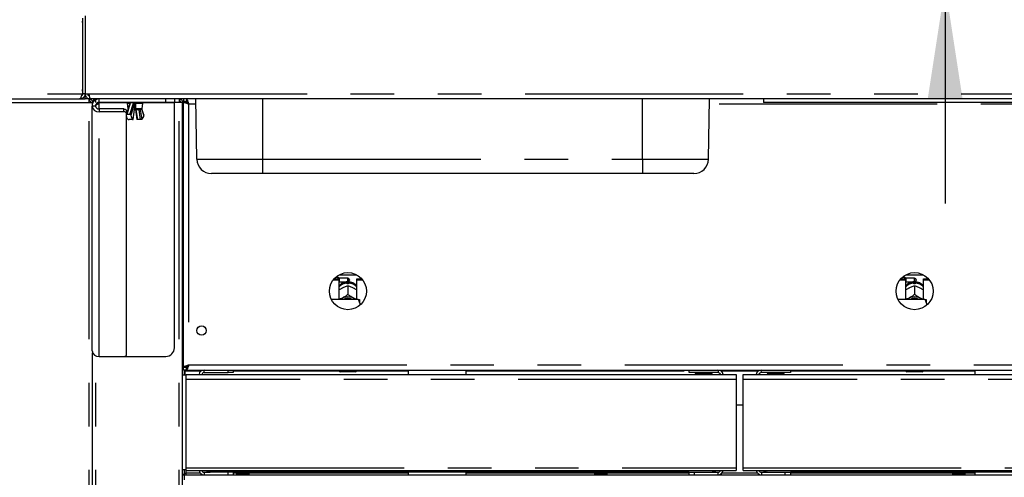
# Paper-space layout 'Layout1' of a CAD drawing. Extents: x 5 to 415, y 5 to 292.
# Drawn here: x 54 to 83, y 197 to 210 of the extents above; entities that cross this region are included whole.
import ezdxf

# ---------------------------------------------------------------- set-up
doc = ezdxf.new("R2010")
doc.units = 0
doc.linetypes.add('PHANTOM', pattern=[12.7, 6.35, -1.27, 1.27, -1.27, 1.27, -1.27])
doc.layers.add('BEMAßUNG', color=96, linetype='CONTINUOUS')
doc.layers.add('SLD-0', color=179, linetype='CONTINUOUS')
doc.styles.add('SLDTEXTSTYLE0', font='TXT', dxfattribs={"width": 0.75})
doc.styles.add('SLDTEXTSTYLE2', font='TXT', dxfattribs={"width": 0.96})
doc.dimstyles.new('SLDDIMSTYLE0', dxfattribs={"dimtxt": 3.5, "dimasz": 3.302, "dimexe": 0, "dimexo": 0.0625, "dimgap": 0.875, "dimtad": 1, "dimdec": 0, "dimlfac": 20, "dimrnd": 1e-09, "dimzin": 12, "dimtxsty": 'SLDTEXTSTYLE0', "dimblk1": 'NONE', "dimblk2": 'NONE', "dimsah": 1, "dimcen": 0.09, "dimazin": 3, "dimtfac": 1, "dimtdec": 0, "dimtofl": 0, "dimtmove": 0, "dimatfit": 3, "dimtolj": 1, "dimtzin": 12})
doc.dimstyles.new('SLDDIMSTYLE1', dxfattribs={"dimtxt": 3.5, "dimasz": 3.302, "dimexe": 0, "dimexo": 0.0625, "dimgap": 0.875, "dimtad": 1, "dimdec": 0, "dimlfac": 20, "dimrnd": 1e-09, "dimzin": 12, "dimtxsty": 'SLDTEXTSTYLE0', "dimblk1": 'NONE', "dimblk2": 'NONE', "dimsah": 1, "dimcen": 0.09, "dimazin": 3, "dimtfac": 1, "dimtofl": 0, "dimtmove": 0, "dimatfit": 3, "dimtolj": 1, "dimtzin": 12})

# ---------------------------------------------------------------- blocks, each defined once
blk = doc.blocks.new('_D_17')
at = {"layer": 'BEMAßUNG'}
for p, q in [((156.556, 247.848), (19.252, 247.848)), ((20.252, 165.998), (20.252, 247.848)), ((35.215, 165.998), (19.252, 165.998))]:
    blk.add_line(p, q, dxfattribs=at)
for points in [[(20.252, 247.848), (19.744, 244.546), (20.76, 244.546)], [(20.252, 165.998), (20.76, 169.3), (19.744, 169.3)]]:
    blk.add_solid(points, dxfattribs=at)
at = {"layer": 'BEMAßUNG', "insert": (16.003, 204.662), "char_height": 3.5, "attachment_point": 1, "rotation": 90, "style": 'SLDTEXTSTYLE2'}
blk.add_mtext('1637', dxfattribs=at)
blk = doc.blocks.new('_NONE')
blk = doc.blocks.new('_D_21')
at = {"layer": 'BEMAßUNG'}
for p, q in [((81.186, 215.323), (81.186, 225.577)), ((106.646, 215.323), (80.186, 215.323)), ((81.186, 211.148), (81.186, 215.323)), ((66.81, 211.148), (82.186, 211.148)), ((81.186, 211.148), (81.186, 204.798))]:
    blk.add_line(p, q, dxfattribs=at)
for points in [[(81.186, 215.323), (81.694, 218.625), (80.678, 218.625)], [(81.186, 211.148), (80.678, 207.846), (81.694, 207.846)]]:
    blk.add_solid(points, dxfattribs=at)
at = {"layer": 'BEMAßUNG', "insert": (76.936, 220.405), "char_height": 3.5, "attachment_point": 1, "rotation": 90, "style": 'SLDTEXTSTYLE2'}
blk.add_mtext('84', dxfattribs=at)

psp = doc.layouts.get("Layout1")

# ---------------------------------------------------------------- linework, layer by layer
at = {"layer": 'SLD-0', "color": 179, "linetype": 'CONTINUOUS'}
for p, q in [((56.066, 210.198), (56.066, 207.998)), ((56.071, 210.198), (56.071, 207.998)), ((56.146, 210.273), (56.146, 207.998)), ((56.067, 210.112), (56.066, 210.118)), ((56.071, 210.073), (56.067, 210.112)), ((56.066, 207.998), (56.049, 207.945)), ((56.066, 207.998), (56.054, 207.979)), ((56.066, 207.998), (56.06, 207.998)), ((56.066, 208.079), (56.067, 208.084)), ((56.067, 208.084), (56.071, 208.123)), ((56.146, 207.998), (56.071, 207.998)), ((56.146, 207.998), (56.256, 207.998)), ((56.146, 207.848), (56.146, 207.998)), ((56.246, 207.943), (56.246, 207.998)), ((56.246, 207.998), (56.246, 207.942)), ((34.812, 207.848), (55.98, 207.848)), ((54.646, 207.848), (54.971, 207.848)), ((54.971, 207.848), (55.996, 207.848)), ((55.996, 207.848), (56.146, 207.848)), ((56.246, 207.848), (56.146, 207.848)), ((56.246, 207.848), (56.296, 207.848)), ((56.246, 207.848), (56.248, 207.848)), ((56.248, 207.848), (56.259, 207.848)), ((56.296, 207.848), (56.259, 207.848)), ((56.259, 207.848), (56.259, 207.798)), ((56.259, 207.748), (56.359, 207.748)), ((56.296, 207.848), (56.303, 207.848)), ((158.989, 207.848), (56.303, 207.848)), ((56.446, 207.641), (56.346, 207.641)), ((56.346, 200.508), (56.346, 207.641)), ((56.359, 207.655), (56.359, 207.748)), ((56.379, 207.748), (56.359, 207.748)), ((56.459, 207.848), (56.459, 207.822)), ((56.554, 207.748), (56.554, 207.848)), ((58.496, 207.748), (56.554, 207.748)), ((56.554, 207.743), (57.377, 207.743)), ((56.554, 207.713), (56.554, 207.743)), ((57.444, 207.719), (57.346, 207.413)), ((57.368, 207.72), (57.389, 207.57)), ((57.445, 207.725), (57.443, 207.718)), ((57.803, 207.57), (57.825, 207.72)), ((57.815, 207.743), (58.746, 207.743)), ((58.746, 207.748), (58.496, 207.748)), ((58.746, 207.848), (58.746, 207.748)), ((58.746, 200.598), (58.746, 207.743)), ((58.884, 207.848), (58.884, 207.798)), ((58.884, 207.798), (58.903, 207.794)), ((58.984, 207.748), (58.884, 207.748)), ((58.984, 175.403), (58.984, 207.748)), ((59.009, 207.848), (59.009, 207.773)), ((59.094, 207.773), (59.009, 207.773)), ((59.084, 207.768), (59.009, 207.768)), ((59.009, 207.763), (59.009, 207.768)), ((59.009, 200.034), (59.009, 207.763)), ((59.084, 207.763), (59.009, 207.763)), ((59.084, 207.763), (59.084, 207.768)), ((59.094, 207.848), (59.094, 207.773)), ((59.398, 206.091), (59.368, 207.848)), ((74.294, 206.091), (74.324, 207.848)), ((75.896, 207.848), (75.896, 207.748)), ((90.896, 207.748), (75.896, 207.748)), ((57.271, 207.556), (56.554, 207.556)), ((57.271, 207.476), (56.554, 207.476)), ((57.271, 207.556), (57.286, 207.555)), ((57.286, 207.476), (57.271, 207.476)), ((57.286, 207.555), (57.3, 207.552)), ((57.3, 207.473), (57.286, 207.476)), ((57.3, 207.552), (57.313, 207.548)), ((57.313, 207.469), (57.3, 207.473)), ((57.313, 207.548), (57.324, 207.542)), ((57.324, 207.463), (57.313, 207.469)), ((57.324, 207.542), (57.333, 207.535)), ((57.333, 207.456), (57.324, 207.463)), ((57.333, 207.535), (57.34, 207.527)), ((57.34, 207.448), (57.333, 207.456)), ((57.34, 207.527), (57.345, 207.519)), ((57.345, 207.44), (57.34, 207.448)), ((57.345, 207.519), (57.346, 207.51)), ((57.346, 207.431), (57.345, 207.44)), ((57.346, 207.51), (57.346, 207.431)), ((57.346, 200.389), (57.346, 207.431)), ((57.45, 207.4), (57.356, 207.4)), ((57.54, 207.248), (57.585, 207.54)), ((57.607, 207.54), (57.652, 207.248)), ((57.611, 207.548), (57.611, 207.548)), ((57.779, 207.548), (57.611, 207.548)), ((57.855, 207.386), (57.799, 207.559)), ((58.984, 207.298), (59.009, 207.298)), ((57.524, 207.247), (57.431, 207.247)), ((57.761, 207.247), (57.668, 207.247)), ((61.321, 205.673), (59.823, 205.673)), ((72.371, 205.673), (61.321, 205.673)), ((73.869, 205.673), (72.371, 205.673)), ((63.549, 202.728), (64.043, 202.728)), ((80.049, 202.728), (80.543, 202.728)), ((63.366, 202.575), (63.534, 202.575)), ((63.392, 202.607), (63.534, 202.607)), ((63.516, 202.648), (63.433, 202.648)), ((63.541, 202.623), (63.516, 202.648)), ((63.516, 202.607), (63.516, 202.648)), ((63.534, 202.575), (63.534, 202.607)), ((63.534, 202.575), (63.534, 202.009)), ((63.534, 202.516), (63.541, 202.523)), ((63.796, 202.623), (63.541, 202.623)), ((63.541, 202.623), (63.541, 202.523)), ((63.541, 202.523), (63.796, 202.523)), ((63.776, 202.459), (63.776, 202.486)), ((63.796, 202.406), (63.796, 202.406)), ((63.796, 202.406), (63.796, 202.152)), ((63.796, 202.406), (63.796, 202.406)), ((63.816, 202.486), (63.816, 202.459)), ((63.841, 202.578), (63.841, 202.568)), ((64.059, 202.607), (64.2, 202.607)), ((64.059, 202.575), (64.059, 202.607)), ((64.059, 202.009), (64.059, 202.575)), ((64.059, 202.575), (64.226, 202.575)), ((79.866, 202.575), (80.034, 202.575)), ((79.892, 202.607), (80.034, 202.607)), ((80.016, 202.648), (79.933, 202.648)), ((80.041, 202.623), (80.016, 202.648)), ((80.016, 202.607), (80.016, 202.648)), ((80.034, 202.575), (80.034, 202.607)), ((80.034, 202.575), (80.034, 202.009)), ((80.034, 202.516), (80.041, 202.523)), ((80.296, 202.623), (80.041, 202.623)), ((80.041, 202.623), (80.041, 202.523)), ((80.041, 202.523), (80.296, 202.523)), ((80.276, 202.459), (80.276, 202.486)), ((80.296, 202.406), (80.296, 202.406)), ((80.296, 202.406), (80.296, 202.152)), ((80.296, 202.406), (80.296, 202.406)), ((80.316, 202.486), (80.316, 202.459)), ((80.341, 202.578), (80.341, 202.568)), ((80.559, 202.607), (80.7, 202.607)), ((80.559, 202.575), (80.559, 202.607)), ((80.559, 202.009), (80.559, 202.575)), ((80.559, 202.575), (80.726, 202.575)), ((63.623, 202.337), (63.644, 202.348)), ((63.796, 202.152), (63.796, 202.152)), ((63.796, 202.152), (63.796, 202.152)), ((63.796, 202.152), (63.796, 202.152)), ((63.796, 202.152), (63.796, 202.152)), ((63.796, 202.152), (63.796, 202.152)), ((63.796, 202.152), (63.796, 202.152)), ((63.796, 202.152), (63.796, 202.152)), ((63.796, 202.152), (63.796, 202.152)), ((63.796, 202.152), (63.796, 202.152)), ((63.796, 202.152), (63.796, 202.152)), ((63.948, 202.348), (63.969, 202.337)), ((80.123, 202.337), (80.144, 202.348)), ((80.296, 202.152), (80.296, 202.152)), ((80.296, 202.152), (80.296, 202.152)), ((80.296, 202.152), (80.296, 202.152)), ((80.296, 202.152), (80.296, 202.152)), ((80.296, 202.152), (80.296, 202.152)), ((80.296, 202.152), (80.296, 202.152)), ((80.296, 202.152), (80.296, 202.152)), ((80.296, 202.152), (80.296, 202.152)), ((80.296, 202.152), (80.296, 202.152)), ((80.296, 202.152), (80.296, 202.152)), ((80.448, 202.348), (80.469, 202.337)), ((64.096, 202.009), (63.312, 202.009)), ((63.577, 202.009), (63.591, 202.02)), ((63.591, 202.02), (63.623, 202.041)), ((63.623, 202.041), (63.644, 202.052)), ((63.948, 202.052), (63.969, 202.041)), ((63.969, 202.041), (64.001, 202.02)), ((64.001, 202.02), (64.015, 202.009)), ((64.146, 201.9), (64.146, 201.997)), ((64.146, 201.9), (64.146, 201.837)), ((80.596, 202.009), (79.812, 202.009)), ((80.077, 202.009), (80.091, 202.02)), ((80.091, 202.02), (80.123, 202.041)), ((80.123, 202.041), (80.144, 202.052)), ((80.448, 202.052), (80.469, 202.041)), ((80.469, 202.041), (80.501, 202.02)), ((80.501, 202.02), (80.515, 202.009)), ((80.646, 201.9), (80.646, 201.997)), ((80.646, 201.9), (80.646, 201.837)), ((56.359, 175.448), (56.359, 200.452)), ((59.009, 200.498), (58.984, 200.498)), ((56.554, 200.344), (57.271, 200.344)), ((57.271, 200.344), (57.286, 200.344)), ((57.286, 200.344), (57.3, 200.347)), ((57.3, 200.347), (57.313, 200.351)), ((57.305, 200.348), (58.496, 200.348)), ((57.313, 200.351), (57.324, 200.357)), ((57.324, 200.357), (57.333, 200.364)), ((57.333, 200.364), (57.34, 200.372)), ((57.34, 200.372), (57.345, 200.38)), ((57.345, 200.38), (57.346, 200.389)), ((59.009, 200.048), (58.984, 200.048)), ((59.009, 199.973), (58.984, 199.973)), ((59.084, 200.034), (59.009, 200.034)), ((59.009, 200.034), (59.009, 200.028)), ((59.084, 200.028), (59.009, 200.028)), ((59.009, 199.948), (59.009, 200.023)), ((59.094, 200.023), (59.009, 200.023)), ((59.094, 199.948), (59.009, 199.948)), ((59.034, 199.798), (59.034, 199.948)), ((59.059, 199.948), (59.059, 199.923)), ((59.059, 199.798), (59.059, 199.923)), ((59.084, 200.034), (59.084, 200.028)), ((59.084, 199.823), (75.105, 199.823)), ((59.084, 199.673), (59.084, 199.823)), ((59.121, 200.048), (59.089, 200.048)), ((59.094, 199.948), (59.094, 200.023)), ((59.094, 199.948), (156.198, 199.948)), ((59.121, 200.076), (59.121, 200.038)), ((59.609, 199.873), (60.309, 199.873)), ((60.309, 199.873), (60.309, 199.948)), ((60.459, 199.873), (60.309, 199.873)), ((60.459, 199.948), (60.459, 199.873)), ((63.546, 199.923), (63.546, 199.948)), ((64.021, 199.898), (63.571, 199.898)), ((64.046, 199.948), (64.046, 199.923)), ((65.554, 199.948), (65.554, 199.823)), ((67.239, 199.823), (67.239, 199.948)), ((73.73, 199.873), (73.73, 199.948)), ((74.572, 199.873), (73.73, 199.873)), ((74.03, 199.873), (74.03, 199.848)), ((74.28, 199.848), (74.28, 199.873)), ((75.105, 199.823), (75.105, 199.673)), ((75.305, 199.823), (91.326, 199.823)), ((75.305, 199.673), (75.305, 199.823)), ((76.68, 199.873), (75.837, 199.873)), ((76.13, 199.873), (76.13, 199.848)), ((76.38, 199.848), (76.38, 199.873)), ((76.68, 199.948), (76.68, 199.873)), ((80.046, 199.923), (80.046, 199.948)), ((80.521, 199.898), (80.071, 199.898)), ((80.546, 199.948), (80.546, 199.923)), ((82.054, 199.948), (82.054, 199.823)), ((59.084, 199.798), (58.984, 199.798)), ((59.084, 197.101), (59.084, 199.673)), ((75.105, 199.673), (75.105, 197.101)), ((75.305, 197.101), (75.305, 199.673)), ((75.305, 198.923), (75.105, 198.923)), ((58.984, 197.048), (59.084, 197.048)), ((59.034, 196.903), (59.034, 197.048)), ((59.084, 197.023), (59.084, 197.101)), ((59.084, 197.023), (75.105, 197.023)), ((59.609, 196.973), (59.784, 196.973)), ((73.73, 196.973), (59.784, 196.973)), ((60.309, 196.898), (60.309, 196.973)), ((60.459, 196.973), (60.459, 196.898)), ((60.558, 196.898), (60.558, 196.973)), ((60.559, 196.898), (60.559, 196.973)), ((60.562, 196.898), (60.562, 196.973)), ((60.565, 196.898), (60.565, 196.973)), ((60.57, 196.898), (60.57, 196.973)), ((60.574, 196.898), (60.574, 196.973)), ((60.578, 196.898), (60.578, 196.973)), ((60.584, 196.898), (60.584, 196.973)), ((60.593, 196.898), (60.593, 196.973)), ((60.599, 196.898), (60.599, 196.973)), ((60.605, 196.898), (60.605, 196.973)), ((60.619, 196.898), (60.619, 196.973)), ((60.627, 196.898), (60.627, 196.973)), ((60.632, 196.898), (60.632, 196.973)), ((60.65, 196.898), (60.65, 196.973)), ((60.65, 196.973), (60.65, 196.898)), ((60.659, 196.898), (60.659, 196.973)), ((60.664, 196.898), (60.664, 196.973)), ((60.684, 196.973), (60.684, 196.898)), ((60.685, 196.898), (60.685, 196.973)), ((60.695, 196.898), (60.695, 196.973)), ((60.699, 196.898), (60.699, 196.973)), ((60.72, 196.973), (60.72, 196.898)), ((60.722, 196.898), (60.722, 196.973)), ((60.732, 196.898), (60.732, 196.973)), ((60.736, 196.898), (60.736, 196.973)), ((60.756, 196.973), (60.756, 196.898)), ((60.76, 196.898), (60.76, 196.973)), ((60.77, 196.898), (60.77, 196.973)), ((60.772, 196.898), (60.772, 196.973)), ((60.792, 196.973), (60.792, 196.898)), ((60.797, 196.898), (60.797, 196.973)), ((60.806, 196.898), (60.806, 196.973)), ((60.807, 196.898), (60.807, 196.973)), ((60.825, 196.973), (60.825, 196.898)), ((60.83, 196.898), (60.83, 196.973)), ((60.839, 196.898), (60.839, 196.973)), ((60.854, 196.973), (60.854, 196.898)), ((60.86, 196.898), (60.86, 196.973)), ((60.866, 196.898), (60.866, 196.973)), ((60.877, 196.973), (60.877, 196.898)), ((60.883, 196.898), (60.883, 196.973)), ((60.888, 196.898), (60.888, 196.973)), ((60.893, 196.973), (60.893, 196.898)), ((60.899, 196.973), (60.899, 196.898)), ((60.902, 196.973), (60.902, 196.898)), ((60.902, 196.973), (60.902, 196.898)), ((60.907, 196.973), (60.907, 196.898)), ((60.908, 196.973), (60.908, 196.898)), ((65.554, 196.973), (65.554, 196.898)), ((67.239, 196.898), (67.239, 196.973)), ((70.983, 196.898), (70.983, 196.973)), ((70.984, 196.898), (70.984, 196.973)), ((70.987, 196.898), (70.987, 196.973)), ((70.99, 196.898), (70.99, 196.973)), ((70.995, 196.898), (70.995, 196.973)), ((70.999, 196.898), (70.999, 196.973)), ((71.003, 196.898), (71.003, 196.973)), ((71.009, 196.898), (71.009, 196.973)), ((71.018, 196.898), (71.018, 196.973)), ((71.024, 196.898), (71.024, 196.973)), ((71.03, 196.898), (71.03, 196.973)), ((71.044, 196.898), (71.044, 196.973)), ((71.052, 196.898), (71.052, 196.973)), ((71.057, 196.898), (71.057, 196.973)), ((71.075, 196.898), (71.075, 196.973)), ((71.075, 196.973), (71.075, 196.898)), ((71.084, 196.898), (71.084, 196.973)), ((71.089, 196.898), (71.089, 196.973)), ((71.109, 196.973), (71.109, 196.898)), ((71.11, 196.898), (71.11, 196.973)), ((71.12, 196.898), (71.12, 196.973)), ((71.124, 196.898), (71.124, 196.973)), ((71.145, 196.973), (71.145, 196.898)), ((71.147, 196.898), (71.147, 196.973)), ((71.157, 196.898), (71.157, 196.973)), ((71.161, 196.898), (71.161, 196.973)), ((71.181, 196.973), (71.181, 196.898)), ((71.185, 196.898), (71.185, 196.973)), ((71.195, 196.898), (71.195, 196.973)), ((71.197, 196.898), (71.197, 196.973)), ((71.217, 196.973), (71.217, 196.898)), ((71.222, 196.898), (71.222, 196.973)), ((71.231, 196.898), (71.231, 196.973)), ((71.232, 196.898), (71.232, 196.973)), ((71.25, 196.973), (71.25, 196.898)), ((71.255, 196.898), (71.255, 196.973)), ((71.264, 196.898), (71.264, 196.973)), ((71.279, 196.973), (71.279, 196.898)), ((71.285, 196.898), (71.285, 196.973)), ((71.291, 196.898), (71.291, 196.973)), ((71.302, 196.973), (71.302, 196.898)), ((71.308, 196.898), (71.308, 196.973)), ((71.313, 196.898), (71.313, 196.973)), ((71.318, 196.973), (71.318, 196.898)), ((71.324, 196.973), (71.324, 196.898)), ((71.327, 196.973), (71.327, 196.898)), ((71.327, 196.973), (71.327, 196.898)), ((71.332, 196.973), (71.332, 196.898)), ((71.333, 196.973), (71.333, 196.898)), ((73.73, 196.898), (73.73, 196.973)), ((73.73, 196.973), (73.88, 196.973)), ((73.88, 196.973), (73.88, 196.898)), ((73.88, 196.973), (74.572, 196.973)), ((75.105, 197.101), (75.105, 197.023)), ((75.305, 197.023), (75.305, 197.101)), ((75.305, 197.023), (91.326, 197.023)), ((75.837, 196.973), (76.53, 196.973)), ((76.53, 196.898), (76.53, 196.973)), ((76.53, 196.973), (76.68, 196.973)), ((89.951, 196.973), (76.68, 196.973)), ((76.68, 196.973), (76.68, 196.898)), ((81.408, 196.898), (81.408, 196.973)), ((81.409, 196.898), (81.409, 196.973)), ((81.412, 196.898), (81.412, 196.973)), ((81.415, 196.898), (81.415, 196.973)), ((81.42, 196.898), (81.42, 196.973)), ((81.424, 196.898), (81.424, 196.973)), ((81.428, 196.898), (81.428, 196.973)), ((81.434, 196.898), (81.434, 196.973)), ((81.443, 196.898), (81.443, 196.973)), ((81.449, 196.898), (81.449, 196.973)), ((81.455, 196.898), (81.455, 196.973)), ((81.469, 196.898), (81.469, 196.973)), ((81.477, 196.898), (81.477, 196.973)), ((81.482, 196.898), (81.482, 196.973)), ((81.5, 196.898), (81.5, 196.973)), ((81.5, 196.973), (81.5, 196.898)), ((81.509, 196.898), (81.509, 196.973)), ((81.514, 196.898), (81.514, 196.973)), ((81.534, 196.973), (81.534, 196.898)), ((81.535, 196.898), (81.535, 196.973)), ((81.545, 196.898), (81.545, 196.973)), ((81.549, 196.898), (81.549, 196.973)), ((81.57, 196.973), (81.57, 196.898)), ((81.572, 196.898), (81.572, 196.973)), ((81.582, 196.898), (81.582, 196.973)), ((81.586, 196.898), (81.586, 196.973)), ((81.606, 196.973), (81.606, 196.898)), ((81.61, 196.898), (81.61, 196.973)), ((81.62, 196.898), (81.62, 196.973)), ((81.622, 196.898), (81.622, 196.973)), ((81.642, 196.973), (81.642, 196.898)), ((81.647, 196.898), (81.647, 196.973)), ((81.656, 196.898), (81.656, 196.973)), ((81.657, 196.898), (81.657, 196.973)), ((81.675, 196.973), (81.675, 196.898)), ((81.68, 196.898), (81.68, 196.973)), ((81.689, 196.898), (81.689, 196.973)), ((81.704, 196.973), (81.704, 196.898)), ((81.71, 196.898), (81.71, 196.973)), ((81.716, 196.898), (81.716, 196.973)), ((81.727, 196.973), (81.727, 196.898)), ((81.733, 196.898), (81.733, 196.973)), ((81.738, 196.898), (81.738, 196.973)), ((81.743, 196.973), (81.743, 196.898)), ((81.749, 196.973), (81.749, 196.898)), ((81.752, 196.973), (81.752, 196.898)), ((81.752, 196.973), (81.752, 196.898)), ((81.757, 196.973), (81.757, 196.898)), ((81.758, 196.973), (81.758, 196.898)), ((82.054, 196.973), (82.054, 196.898)), ((59.034, 196.903), (58.984, 196.903)), ((58.984, 196.898), (59.034, 196.898)), ((59.034, 196.948), (59.084, 196.948)), ((59.034, 196.898), (156.259, 196.898)), ((59.034, 196.748), (59.034, 196.898)), ((59.084, 196.898), (59.084, 196.948))]:
    psp.add_line(p, q, dxfattribs=at)
at = {"layer": 'SLD-0', "color": 8, "linetype": 'PHANTOM'}
for p, q in [((56.066, 210.073), (56.071, 210.073)), ((34.732, 207.998), (56.06, 207.998)), ((56.066, 208.123), (56.071, 208.123)), ((56.068, 208.09), (56.071, 208.09)), ((56.256, 207.998), (159.036, 207.998)), ((53.959, 207.748), (56.259, 207.748)), ((56.259, 175.448), (56.259, 207.748)), ((56.459, 207.689), (56.459, 207.691)), ((56.554, 207.556), (56.554, 207.713)), ((57.461, 207.728), (57.356, 207.4)), ((57.438, 207.72), (57.368, 207.72)), ((57.389, 207.57), (57.396, 207.57)), ((57.438, 207.731), (57.437, 207.725)), ((57.437, 207.725), (57.438, 207.72)), ((57.439, 207.735), (57.438, 207.731)), ((57.438, 207.703), (57.438, 207.72)), ((57.442, 207.74), (57.439, 207.735)), ((57.444, 207.743), (57.442, 207.74)), ((57.448, 207.746), (57.444, 207.743)), ((57.451, 207.748), (57.448, 207.746)), ((57.45, 207.4), (57.554, 207.728)), ((57.455, 207.748), (57.451, 207.748)), ((57.463, 207.74), (57.461, 207.728)), ((57.56, 207.74), (57.463, 207.74)), ((57.584, 207.712), (57.477, 207.375)), ((57.554, 207.728), (57.56, 207.74)), ((57.587, 207.722), (57.584, 207.712)), ((57.825, 207.72), (57.606, 207.72)), ((57.614, 207.57), (57.803, 207.57)), ((58.496, 207.748), (58.496, 207.848)), ((58.884, 207.748), (58.746, 207.748)), ((58.884, 175.448), (58.884, 207.748)), ((59.159, 207.698), (59.159, 200.098)), ((59.37, 207.698), (59.159, 207.698)), ((61.321, 206.091), (61.321, 207.848)), ((72.371, 206.091), (72.371, 207.848)), ((93.657, 207.698), (74.322, 207.698)), ((56.554, 207.556), (56.554, 207.476)), ((56.554, 200.344), (56.554, 207.476)), ((57.271, 207.476), (57.271, 207.556)), ((57.539, 207.25), (57.584, 207.543)), ((57.584, 207.543), (57.585, 207.541)), ((57.585, 207.541), (57.585, 207.54)), ((57.607, 207.54), (57.607, 207.54)), ((57.607, 207.54), (57.608, 207.538)), ((57.608, 207.538), (57.61, 207.536)), ((57.61, 207.536), (57.612, 207.535)), ((57.612, 207.535), (57.615, 207.534)), ((57.615, 207.534), (57.619, 207.534)), ((57.619, 207.534), (57.624, 207.533)), ((57.717, 207.533), (57.624, 207.533)), ((57.624, 207.533), (57.668, 207.247)), ((57.761, 207.247), (57.717, 207.533)), ((57.748, 207.548), (57.748, 207.547)), ((57.748, 207.547), (57.749, 207.543)), ((57.749, 207.543), (57.794, 207.25)), ((57.855, 207.375), (57.797, 207.557)), ((59.398, 206.091), (61.321, 206.091)), ((61.321, 206.091), (72.371, 206.091)), ((61.321, 205.673), (61.321, 206.091)), ((72.371, 206.091), (74.294, 206.091)), ((72.371, 206.091), (72.371, 205.673)), ((63.796, 202.523), (63.796, 202.623)), ((80.296, 202.523), (80.296, 202.623)), ((56.459, 175.448), (56.459, 200.362)), ((59.009, 200.123), (58.984, 200.123)), ((59.059, 199.923), (59.526, 199.923)), ((59.159, 200.098), (156.134, 200.098)), ((59.609, 199.873), (59.609, 199.948)), ((60.459, 199.923), (63.546, 199.923)), ((64.046, 199.923), (65.554, 199.923)), ((67.239, 199.923), (73.73, 199.923)), ((74.657, 199.923), (75.752, 199.923)), ((76.68, 199.923), (80.046, 199.923)), ((80.546, 199.923), (82.054, 199.923)), ((75.105, 199.673), (59.084, 199.673)), ((91.326, 199.673), (75.305, 199.673)), ((59.084, 197.101), (75.105, 197.101)), ((59.084, 196.948), (59.084, 197.023)), ((59.609, 196.973), (59.609, 196.898)), ((74.572, 196.973), (74.572, 196.898)), ((75.305, 197.101), (91.326, 197.101)), ((75.837, 196.973), (75.837, 196.898)), ((59.497, 196.948), (59.084, 196.948)), ((60.558, 196.948), (60.459, 196.948)), ((65.554, 196.948), (60.908, 196.948)), ((70.983, 196.948), (67.239, 196.948)), ((73.73, 196.948), (71.333, 196.948)), ((75.722, 196.948), (74.687, 196.948)), ((81.408, 196.948), (76.68, 196.948)), ((82.054, 196.948), (81.758, 196.948))]:
    psp.add_line(p, q, dxfattribs=at)
at = {"layer": 'SLD-0', "color": 179, "linetype": 'CONTINUOUS'}
for centre, radius in [((63.796, 202.248), 0.54), ((80.296, 202.248), 0.54), ((59.534, 201.098), 0.137)]:
    psp.add_circle(centre, radius, dxfattribs=at)
for centre, radius, start, end in [((56.534, 207.665), 0.19, 187.3655, 275.8321), ((56.544, 207.654), 0.0983, 187.3655, 275.8321), ((57.392, 207.723), 0.025, 90, 188), ((57.413, 207.573), 0.025, 188, 213.8745), ((57.47, 207.723), 0.025, 90, 175.8349), ((57.779, 207.573), 0.025, 270, 352), ((57.8, 207.723), 0.025, 352, 90), ((57.483, 207.36), 0.139, 189.7876, 232.4746), ((57.661, 207.388), 0.184, 183.8998, 228.4897), ((57.672, 207.388), 0.184, 311.5103, 356.1002), ((59.823, 206.098), 0.425, 181, 270), ((73.869, 206.098), 0.425, 270, 359), ((63.796, 202.101), 0.359, 86.8022, 93.1978), ((63.796, 202.578), 0.045, 0, 90), ((63.796, 202.568), 0.045, 270, 0), ((80.296, 202.101), 0.359, 86.8022, 93.1978), ((80.296, 202.578), 0.045, 0, 90), ((80.296, 202.568), 0.045, 270, 0), ((63.796, 201.731), 0.355, 64.6149, 115.3851), ((63.796, 201.741), 0.299, 63.4996, 116.5004), ((80.296, 201.731), 0.355, 64.6149, 115.3851), ((80.296, 201.741), 0.299, 63.4996, 116.5004), ((56.534, 200.532), 0.19, 187.3655, 275.8321), ((58.496, 200.598), 0.25, 270, 0), ((59.609, 199.798), 0.15, 90, 170.4059), ((59.609, 199.798), 0.075, 90, 160.5288), ((63.571, 199.923), 0.025, 180, 270), ((64.021, 199.923), 0.025, 270, 0), ((73.927, 199.821), 0.0275, 90, 174.7841), ((74.382, 199.821), 0.0275, 5.2159, 90), ((74.572, 199.791), 0.157, 11.9085, 90), ((74.572, 199.791), 0.0825, 23.1998, 90), ((75.837, 199.791), 0.158, 90, 168.0915), ((75.837, 199.791), 0.0825, 90, 156.8002), ((76.027, 199.821), 0.0275, 90, 174.7841), ((76.482, 199.821), 0.0275, 5.2159, 90), ((80.071, 199.923), 0.025, 180, 270), ((80.521, 199.923), 0.025, 270, 0), ((59.609, 197.048), 0.15, 189.5941, 270), ((59.609, 197.048), 0.075, 199.4712, 270), ((74.572, 197.056), 0.158, 270, 348.0915), ((74.572, 197.056), 0.0825, 270, 336.8002), ((75.837, 197.056), 0.158, 191.9085, 270), ((75.837, 197.056), 0.0825, 203.1998, 270)]:
    psp.add_arc(centre, radius, start, end, dxfattribs=at)
at = {"layer": 'SLD-0', "color": 8, "linetype": 'PHANTOM'}
for centre, radius, start, end in [((57.459, 207.712), 0.0167, 82.0702, 153.8191), ((57.463, 207.721), 0.0188, 90.0123, 168.582), ((57.473, 207.739), 0.0098, 109.0136, 174.0717), ((57.556, 207.696), 0.0329, 29.345, 92.2091), ((57.569, 207.739), 0.0098, 109.0136, 174.0717), ((57.553, 207.7), 0.0406, 33.429, 80.3586), ((57.564, 207.725), 0.0233, 353.1687, 83.6451), ((57.644, 207.537), 0.0604, 148.6581, 173.9717), ((57.572, 207.571), 0.026, 306.1332, 1.0315), ((57.573, 207.565), 0.0191, 323.7286, 10.9542), ((57.441, 207.728), 0.166, 357.3092, 7.1778), ((57.551, 207.565), 0.0623, 344.4586, 4.4569), ((57.619, 207.567), 0.0212, 239.6702, 270.7536), ((57.594, 207.53), 0.0302, 6.0283, 31.3419), ((57.713, 207.573), 0.0271, 270.4863, 294.861), ((57.687, 207.53), 0.0302, 6.0283, 31.3419), ((57.72, 207.58), 0.0463, 266.6561, 308.4106), ((63.791, 202.151), 0.335, 92.5513, 140.2281), ((63.802, 202.152), 0.333, 39.6605, 87.5601), ((80.291, 202.151), 0.335, 92.5513, 140.2281), ((80.302, 202.152), 0.333, 39.6605, 87.5601)]:
    psp.add_arc(centre, radius, start, end, dxfattribs=at)
at = {"layer": 'SLD-0', "color": 179, "linetype": 'CONTINUOUS'}
for points, knots in [([(56.06, 207.998), (56.054, 207.981), (56.042, 207.945), (56.024, 207.898), (56.006, 207.865), (55.991, 207.848), (55.982, 207.85), (55.98, 207.85)], [0, 0, 0, 0, 0.226974, 0.453996, 0.681017, 0.908038, 1, 1, 1, 1]), ([(56.071, 207.998), (56.07, 207.989), (56.067, 207.969), (56.054, 207.948), (56.043, 207.941), (56.039, 207.939)], [0, 0, 0, 0, 0.416369, 0.832738, 1, 1, 1, 1]), ([(56.146, 207.998), (56.148, 207.981), (56.151, 207.947), (56.178, 207.901), (56.217, 207.867), (56.259, 207.851), (56.286, 207.849), (56.296, 207.848)], [0, 0, 0, 0, 0.218883, 0.437779, 0.656675, 0.875571, 1, 1, 1, 1]), ([(56.221, 207.998), (56.222, 207.989), (56.224, 207.971), (56.239, 207.948), (56.256, 207.933), (56.269, 207.929), (56.273, 207.928)], [0, 0, 0, 0, 0.289277, 0.578554, 0.86772, 1, 1, 1, 1]), ([(56.303, 207.848), (56.3, 207.85), (56.293, 207.854), (56.283, 207.88), (56.272, 207.92), (56.264, 207.962), (56.258, 207.989), (56.256, 207.998)], [0, 0, 0, 0, 0.218883, 0.437779, 0.656675, 0.875571, 1, 1, 1, 1]), ([(56.554, 207.713), (56.525, 207.707), (56.491, 207.7), (56.464, 207.692), (56.459, 207.691)], [0, 0, 0, 0, 0.811929, 1, 1, 1, 1]), ([(59.094, 207.848), (59.099, 207.847), (59.109, 207.843), (59.123, 207.815), (59.137, 207.775), (59.149, 207.733), (59.156, 207.707), (59.159, 207.698)], [0, 0, 0, 0, 0.222589, 0.445207, 0.667824, 0.890441, 1, 1, 1, 1]), ([(59.094, 207.773), (59.1, 207.772), (59.112, 207.769), (59.128, 207.75), (59.144, 207.726), (59.154, 207.707), (59.159, 207.698)], [0, 0, 0, 0, 0.286286, 0.531453, 0.776532, 1, 1, 1, 1]), ([(57.356, 207.4), (57.354, 207.399), (57.35, 207.399), (57.347, 207.397), (57.346, 207.397)], [0, 0, 0, 0, 0.667887, 1, 1, 1, 1]), ([(57.477, 207.375), (57.476, 207.378), (57.475, 207.383), (57.47, 207.39), (57.463, 207.396), (57.455, 207.399), (57.451, 207.399), (57.45, 207.4)], [0, 0, 0, 0, 0.196312, 0.4285051, 0.6604177, 0.8780154, 1, 1, 1, 1]), ([(57.585, 207.54), (57.586, 207.543), (57.587, 207.548), (57.588, 207.553), (57.589, 207.554), (57.589, 207.554), (57.589, 207.554)], [0, 0, 0, 0, 0.419442, 0.728868, 0.981479, 1, 1, 1, 1]), ([(57.611, 207.548), (57.606, 207.548), (57.597, 207.548), (57.59, 207.548), (57.587, 207.548)], [0, 0, 0, 0, 0.613992, 1, 1, 1, 1]), ([(57.605, 207.548), (57.606, 207.547), (57.606, 207.545), (57.607, 207.541), (57.607, 207.54)], [0, 0, 0, 0, 0.5293152, 1, 1, 1, 1]), ([(57.854, 207.386), (57.855, 207.385), (57.856, 207.381), (57.856, 207.378), (57.855, 207.375)], [0, 0, 0, 0, 0.368529, 1, 1, 1, 1]), ([(57.398, 207.25), (57.399, 207.25), (57.4, 207.249), (57.404, 207.248), (57.411, 207.247), (57.42, 207.247), (57.427, 207.247), (57.43, 207.247), (57.431, 207.247)], [0, 0, 0, 0, 0.0631283, 0.2827352, 0.5065519, 0.7286092, 0.9413752, 1, 1, 1, 1]), ([(57.524, 207.247), (57.527, 207.247), (57.532, 207.247), (57.537, 207.247), (57.54, 207.248), (57.541, 207.249), (57.539, 207.25), (57.539, 207.25)], [0, 0, 0, 0, 0.20256, 0.404911, 0.612954, 0.831202, 1, 1, 1, 1]), ([(57.668, 207.247), (57.666, 207.247), (57.662, 207.247), (57.656, 207.247), (57.653, 207.247), (57.652, 207.248), (57.652, 207.248)], [0, 0, 0, 0, 0.192675, 0.458621, 0.732401, 1, 1, 1, 1]), ([(57.794, 207.25), (57.793, 207.25), (57.79, 207.249), (57.783, 207.248), (57.775, 207.247), (57.767, 207.247), (57.763, 207.247), (57.761, 207.247)], [0, 0, 0, 0, 0.2051903, 0.4279668, 0.6515751, 0.8682004, 1, 1, 1, 1]), ([(63.781, 202.523), (63.758, 202.521), (63.712, 202.515), (63.644, 202.488), (63.583, 202.445), (63.546, 202.409), (63.534, 202.387), (63.534, 202.387)], [0, 0, 0, 0, 0.2323577, 0.482278, 0.7387883, 0.9993204, 1, 1, 1, 1]), ([(63.644, 202.348), (63.648, 202.349), (63.685, 202.368), (63.737, 202.389), (63.781, 202.402), (63.796, 202.406)], [0, 0, 0, 0, 0.069329, 0.697678, 1, 1, 1, 1]), ([(63.776, 202.518), (63.776, 202.518), (63.776, 202.519), (63.776, 202.496), (63.776, 202.486)], [0, 0, 0, 0, 0.513957, 1, 1, 1, 1]), ([(63.796, 202.406), (63.824, 202.398), (63.872, 202.383), (63.925, 202.358), (63.948, 202.348)], [0, 0, 0, 0, 0.5706743, 1, 1, 1, 1]), ([(64.059, 202.384), (64.054, 202.391), (64.038, 202.418), (63.997, 202.454), (63.94, 202.492), (63.877, 202.516), (63.833, 202.521), (63.811, 202.523)], [0, 0, 0, 0, 0.083027, 0.317378, 0.549335, 0.780911, 1, 1, 1, 1]), ([(63.816, 202.486), (63.816, 202.498), (63.816, 202.52), (63.816, 202.519), (63.816, 202.519)], [0, 0, 0, 0, 0.55914, 1, 1, 1, 1]), ([(80.281, 202.523), (80.258, 202.521), (80.212, 202.515), (80.144, 202.488), (80.083, 202.445), (80.046, 202.409), (80.034, 202.387), (80.034, 202.387)], [0, 0, 0, 0, 0.2323577, 0.482278, 0.7387883, 0.9993204, 1, 1, 1, 1]), ([(80.144, 202.348), (80.148, 202.349), (80.185, 202.368), (80.237, 202.389), (80.281, 202.402), (80.296, 202.406)], [0, 0, 0, 0, 0.069329, 0.697678, 1, 1, 1, 1]), ([(80.276, 202.518), (80.276, 202.518), (80.276, 202.519), (80.276, 202.496), (80.276, 202.486)], [0, 0, 0, 0, 0.513957, 1, 1, 1, 1]), ([(80.296, 202.406), (80.324, 202.398), (80.372, 202.383), (80.425, 202.358), (80.448, 202.348)], [0, 0, 0, 0, 0.5706743, 1, 1, 1, 1]), ([(80.559, 202.384), (80.554, 202.391), (80.538, 202.418), (80.497, 202.454), (80.44, 202.492), (80.377, 202.516), (80.333, 202.521), (80.311, 202.523)], [0, 0, 0, 0, 0.083027, 0.317378, 0.549335, 0.780911, 1, 1, 1, 1]), ([(80.316, 202.486), (80.316, 202.498), (80.316, 202.52), (80.316, 202.519), (80.316, 202.519)], [0, 0, 0, 0, 0.55914, 1, 1, 1, 1]), ([(63.534, 202.28), (63.541, 202.286), (63.569, 202.306), (63.6, 202.324), (63.623, 202.337)], [0, 0, 0, 0, 0.257974, 1, 1, 1, 1]), ([(63.796, 202.152), (63.768, 202.132), (63.72, 202.095), (63.667, 202.065), (63.644, 202.052)], [0, 0, 0, 0, 0.570674, 1, 1, 1, 1]), ([(63.948, 202.052), (63.944, 202.054), (63.908, 202.074), (63.855, 202.108), (63.811, 202.141), (63.796, 202.152)], [0, 0, 0, 0, 0.069329, 0.697678, 1, 1, 1, 1]), ([(63.969, 202.337), (63.973, 202.335), (64.003, 202.318), (64.033, 202.298), (64.059, 202.28)], [0, 0, 0, 0, 0.119811, 1, 1, 1, 1]), ([(80.034, 202.28), (80.041, 202.286), (80.069, 202.306), (80.1, 202.324), (80.123, 202.337)], [0, 0, 0, 0, 0.257974, 1, 1, 1, 1]), ([(80.296, 202.152), (80.268, 202.132), (80.22, 202.095), (80.167, 202.065), (80.144, 202.052)], [0, 0, 0, 0, 0.570674, 1, 1, 1, 1]), ([(80.448, 202.052), (80.444, 202.054), (80.408, 202.074), (80.355, 202.108), (80.311, 202.141), (80.296, 202.152)], [0, 0, 0, 0, 0.069329, 0.697678, 1, 1, 1, 1]), ([(80.469, 202.337), (80.473, 202.335), (80.503, 202.318), (80.533, 202.298), (80.559, 202.28)], [0, 0, 0, 0, 0.119811, 1, 1, 1, 1]), ([(63.623, 202.041), (63.619, 202.039), (63.594, 202.026), (63.569, 202.017), (63.547, 202.009)], [0, 0, 0, 0, 0.141733, 1, 1, 1, 1]), ([(64.041, 202.009), (64.04, 202.009), (64.017, 202.017), (63.992, 202.029), (63.969, 202.041)], [0, 0, 0, 0, 0.0694132, 1, 1, 1, 1]), ([(64.146, 201.9), (64.139, 201.92), (64.126, 201.957), (64.106, 201.992), (64.096, 202.009)], [0, 0, 0, 0, 0.52334, 1, 1, 1, 1]), ([(64.096, 202.009), (64.114, 202.005), (64.134, 202.002), (64.145, 201.998), (64.146, 201.997)], [0, 0, 0, 0, 0.9155068, 1, 1, 1, 1]), ([(80.123, 202.041), (80.119, 202.039), (80.094, 202.026), (80.069, 202.017), (80.047, 202.009)], [0, 0, 0, 0, 0.141733, 1, 1, 1, 1]), ([(80.541, 202.009), (80.54, 202.009), (80.517, 202.017), (80.492, 202.029), (80.469, 202.041)], [0, 0, 0, 0, 0.0694132, 1, 1, 1, 1]), ([(80.646, 201.9), (80.639, 201.92), (80.626, 201.957), (80.606, 201.992), (80.596, 202.009)], [0, 0, 0, 0, 0.52334, 1, 1, 1, 1]), ([(80.596, 202.009), (80.614, 202.005), (80.634, 202.002), (80.645, 201.998), (80.646, 201.997)], [0, 0, 0, 0, 0.9155068, 1, 1, 1, 1]), ([(59.159, 200.098), (59.154, 200.081), (59.144, 200.046), (59.13, 200), (59.116, 199.966), (59.104, 199.95), (59.097, 199.949), (59.094, 199.948)], [0, 0, 0, 0, 0.22259, 0.445207, 0.667824, 0.890442, 1, 1, 1, 1]), ([(59.159, 200.098), (59.152, 200.087), (59.141, 200.066), (59.124, 200.042), (59.109, 200.026), (59.099, 200.024), (59.094, 200.023)], [0, 0, 0, 0, 0.286286, 0.531453, 0.776532, 1, 1, 1, 1]), ([(74.382, 199.848), (74.381, 199.848), (74.378, 199.848), (74.349, 199.848), (74.298, 199.848), (74.246, 199.848), (74.202, 199.848), (74.155, 199.848), (74.096, 199.848), (74.027, 199.848), (73.974, 199.848), (73.945, 199.848), (73.931, 199.848), (73.926, 199.848), (73.927, 199.848), (73.927, 199.848)], [0, 0, 0, 0, 0.064445, 0.184162, 0.303878, 0.368324, 0.434137, 0.49995, 0.564395, 0.684111, 0.803828, 0.868273, 0.934086, 0.999899, 1, 1, 1, 1]), ([(74.577, 199.948), (74.576, 199.938), (74.576, 199.91), (74.574, 199.881), (74.573, 199.876), (74.572, 199.873)], [0, 0, 0, 0, 0.214935, 0.607467, 1, 1, 1, 1]), ([(75.837, 199.873), (75.836, 199.876), (75.835, 199.881), (75.834, 199.91), (75.833, 199.938), (75.832, 199.947)], [0, 0, 0, 0, 0.3927694, 0.7855389, 1, 1, 1, 1]), ([(76.482, 199.848), (76.481, 199.848), (76.478, 199.848), (76.449, 199.848), (76.398, 199.848), (76.346, 199.848), (76.302, 199.848), (76.255, 199.848), (76.196, 199.848), (76.127, 199.848), (76.074, 199.848), (76.045, 199.848), (76.031, 199.848), (76.026, 199.848), (76.027, 199.848), (76.027, 199.848)], [0, 0, 0, 0, 0.0644454, 0.1841618, 0.3038781, 0.3683235, 0.4341365, 0.4999496, 0.564395, 0.6841113, 0.8038277, 0.8682731, 0.9340861, 0.9998991, 1, 1, 1, 1]), ([(59.673, 197.023), (59.684, 197.013), (59.708, 196.989), (59.749, 196.975), (59.775, 196.974), (59.784, 196.973)], [0, 0, 0, 0, 0.375731, 0.794102, 1, 1, 1, 1]), ([(59.784, 196.973), (59.779, 196.975), (59.769, 196.979), (59.758, 196.999), (59.751, 197.018), (59.75, 197.023)], [0, 0, 0, 0, 0.422158, 0.844369, 1, 1, 1, 1]), ([(74.439, 197.023), (74.435, 197.013), (74.425, 196.989), (74.414, 196.975), (74.407, 196.974), (74.405, 196.973)], [0, 0, 0, 0, 0.375731, 0.794102, 1, 1, 1, 1]), ([(74.405, 196.973), (74.422, 196.975), (74.457, 196.979), (74.495, 196.999), (74.51, 197.018), (74.513, 197.023)], [0, 0, 0, 0, 0.422158, 0.844369, 1, 1, 1, 1]), ([(75.894, 197.023), (75.905, 197.013), (75.929, 196.989), (75.97, 196.975), (75.996, 196.974), (76.005, 196.973)], [0, 0, 0, 0, 0.375731, 0.794102, 1, 1, 1, 1]), ([(76.005, 196.973), (76, 196.975), (75.99, 196.979), (75.979, 196.999), (75.972, 197.018), (75.971, 197.023)], [0, 0, 0, 0, 0.422158, 0.844369, 1, 1, 1, 1])]:
    psp.add_open_spline(points, degree=3, knots=knots, dxfattribs=at)
for points in [[(56.146, 207.998), (56.144, 207.979), (56.139, 207.939), (56.105, 207.89), (56.055, 207.855), (56.016, 207.851), (55.996, 207.848)], [(56.248, 207.848), (56.249, 207.847), (56.251, 207.844), (56.253, 207.821), (56.256, 207.788), (56.258, 207.762), (56.259, 207.748)], [(56.259, 207.848), (56.272, 207.847), (56.298, 207.844), (56.331, 207.821), (56.354, 207.788), (56.357, 207.762), (56.359, 207.748)], [(56.259, 207.798), (56.265, 207.798), (56.278, 207.796), (56.295, 207.785), (56.306, 207.768), (56.308, 207.755), (56.309, 207.748)], [(56.554, 207.848), (56.526, 207.845), (56.472, 207.839), (56.403, 207.791), (56.355, 207.722), (56.349, 207.668), (56.346, 207.641)], [(56.459, 207.848), (56.445, 207.847), (56.419, 207.844), (56.386, 207.821), (56.363, 207.788), (56.36, 207.762), (56.359, 207.748)], [(56.554, 207.748), (56.539, 207.747), (56.511, 207.744), (56.476, 207.719), (56.451, 207.683), (56.448, 207.655), (56.446, 207.641)], [(56.554, 207.713), (56.539, 207.707), (56.511, 207.695), (56.476, 207.677), (56.451, 207.659), (56.448, 207.647), (56.446, 207.641)], [(56.459, 207.748), (56.459, 207.762), (56.459, 207.788), (56.46, 207.821), (56.461, 207.844), (56.462, 207.847), (56.462, 207.848)], [(58.88, 207.848), (58.88, 207.847), (58.881, 207.844), (58.882, 207.821), (58.883, 207.788), (58.883, 207.762), (58.884, 207.748)], [(58.884, 207.848), (58.897, 207.847), (58.923, 207.844), (58.956, 207.821), (58.979, 207.788), (58.982, 207.762), (58.984, 207.748)], [(58.884, 207.798), (58.89, 207.798), (58.903, 207.796), (58.92, 207.785), (58.931, 207.768), (58.933, 207.755), (58.934, 207.748)], [(59.159, 207.698), (59.139, 207.704), (59.1, 207.715), (59.05, 207.731), (59.015, 207.747), (59.011, 207.757), (59.009, 207.763)], [(59.159, 207.698), (59.149, 207.704), (59.129, 207.715), (59.104, 207.731), (59.087, 207.747), (59.085, 207.757), (59.084, 207.763)], [(59.009, 200.034), (59.011, 200.039), (59.015, 200.05), (59.05, 200.066), (59.1, 200.082), (59.139, 200.093), (59.159, 200.098)], [(59.084, 200.034), (59.085, 200.039), (59.087, 200.05), (59.104, 200.066), (59.129, 200.082), (59.149, 200.093), (59.159, 200.098)]]:
    psp.add_open_spline(points, degree=3, dxfattribs=at)
at = {"layer": 'SLD-0', "color": 8, "linetype": 'PHANTOM'}
for points, knots in [([(57.443, 207.721), (57.443, 207.721), (57.442, 207.72), (57.44, 207.72), (57.438, 207.72)], [0, 0, 0, 0, 0.1879176, 1, 1, 1, 1]), ([(57.592, 207.568), (57.591, 207.587), (57.588, 207.635), (57.586, 207.683), (57.584, 207.712)], [0, 0, 0, 0, 0.398846, 1, 1, 1, 1]), ([(57.606, 207.72), (57.604, 207.72), (57.598, 207.721), (57.591, 207.722), (57.588, 207.722), (57.587, 207.722)], [0, 0, 0, 0, 0.3604723, 0.7247873, 1, 1, 1, 1]), ([(57.592, 207.568), (57.593, 207.569), (57.593, 207.57), (57.595, 207.572), (57.596, 207.572), (57.598, 207.572), (57.598, 207.572)], [0, 0, 0, 0, 0.35434, 0.478917, 0.83399, 1, 1, 1, 1]), ([(57.598, 207.572), (57.601, 207.571), (57.605, 207.571), (57.611, 207.57), (57.614, 207.57)], [0, 0, 0, 0, 0.51016, 1, 1, 1, 1]), ([(57.606, 207.72), (57.608, 207.69), (57.61, 207.64), (57.613, 207.59), (57.614, 207.57)], [0, 0, 0, 0, 0.606035, 1, 1, 1, 1]), ([(57.611, 207.548), (57.613, 207.548), (57.616, 207.548), (57.618, 207.547), (57.619, 207.546), (57.62, 207.546)], [0, 0, 0, 0, 0.499294, 0.823309, 1, 1, 1, 1])]:
    psp.add_open_spline(points, degree=3, knots=knots, dxfattribs=at)

# ---------------------------------------------------------------- dimensions: what is measured, and where the dimension line sits
at = {"layer": 'BEMAßUNG'}
for base, p1, p2, dimstyle, picture, middle in [((20.252, 165.998), (157.556, 247.848), (36.215, 165.998), 'SLDDIMSTYLE1', '_D_17', (20.252, 209.834)), ((81.18553054, 211.148418072), (107.646058351, 215.323418072), (65.809662248, 211.148418072), 'SLDDIMSTYLE0', '_D_21', (81.18553054, 222.990769361))]:
    dim = psp.add_linear_dim(base=base, p1=p1, p2=p2, angle=90, dimstyle=dimstyle, dxfattribs=at)
    dim.commit()
    dim.dimension.update_dxf_attribs({"geometry": picture, "text_midpoint": middle, "dimtype": 160})

doc.saveas('drawing.dxf')
